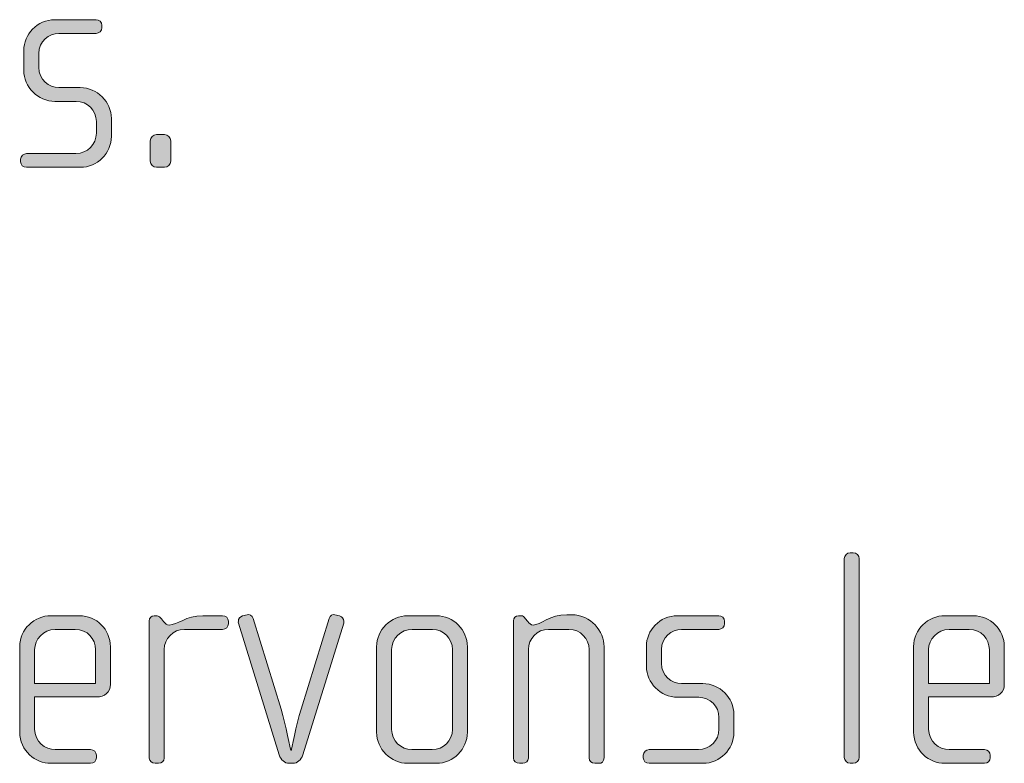
# Model space of a CAD drawing. Units: inches. Extents: x 27 to 184, y -291 to -21.
# Drawn here: x 162 to 170, y -268 to -262 of the extents above; entities that cross this region are included whole.
import ezdxf

# ---------------------------------------------------------------- set-up
doc = ezdxf.new("R2010")
doc.units = ezdxf.units.IN
doc.header["$MEASUREMENT"] = 0
doc.layers.add('Layer 1', color=7, linetype='Continuous')

msp = doc.modelspace()

# ---------------------------------------------------------------- hatches: boundary and pattern name
at = {"layer": 'Layer 1'}
h = msp.add_hatch(color=250, dxfattribs=at)
h.dxf.hatch_style = 2
edge = h.paths.add_edge_path()
edge.add_spline(control_points=[(162.1986, -262.9385), (162.1986, -262.9385), (161.7708, -262.9385), (161.7708, -262.9385), (161.7439, -262.9385), (161.7239, -262.9188), (161.7239, -262.894), (161.7239, -262.894), (161.7239, -262.8741), (161.7239, -262.8741), (161.7239, -262.8499), (161.7463, -262.8293), (161.7708, -262.8293), (161.7708, -262.8293), (162.1614, -262.8293), (162.1614, -262.8293), (162.2527, -262.8293), (162.3244, -262.758), (162.3244, -262.6667), (162.3244, -262.6667), (162.3244, -262.5754), (162.3244, -262.5754), (162.3244, -262.4868), (162.2527, -262.4152), (162.1639, -262.4152), (162.1639, -262.4152), (161.9957, -262.4152), (161.9957, -262.4152), (161.86, -262.4152), (161.7487, -262.2984), (161.7487, -262.1702), (161.7487, -262.1702), (161.7487, -262.0121), (161.7487, -262.0121), (161.7487, -261.886), (161.8528, -261.7675), (161.9957, -261.7675), (161.9957, -261.7675), (162.322, -261.7675), (162.322, -261.7675), (162.3468, -261.7675), (162.3688, -261.7871), (162.3688, -261.8119), (162.3688, -261.8119), (162.3688, -261.8316), (162.3688, -261.8316), (162.3688, -261.8564), (162.3468, -261.876), (162.322, -261.876), (162.322, -261.876), (162.0278, -261.876), (162.0278, -261.876), (161.9489, -261.876), (161.8672, -261.9404), (161.8672, -262.0365), (161.8672, -262.0365), (161.8672, -262.1454), (161.8672, -262.1454), (161.8672, -262.2419), (161.9489, -262.306), (162.0278, -262.306), (162.0278, -262.306), (162.1959, -262.306), (162.1959, -262.306), (162.3316, -262.306), (162.4432, -262.42), (162.4432, -262.5502), (162.4432, -262.5502), (162.4432, -262.6939), (162.4432, -262.6939), (162.4432, -262.8272), (162.3316, -262.9385), (162.1986, -262.9385)], knot_values=[0, 0, 0, 0, 1, 1, 1, 2, 2, 2, 3, 3, 3, 4, 4, 4, 5, 5, 5, 6, 6, 6, 7, 7, 7, 8, 8, 8, 9, 9, 9, 10, 10, 10, 11, 11, 11, 12, 12, 12, 13, 13, 13, 14, 14, 14, 15, 15, 15, 16, 16, 16, 17, 17, 17, 18, 18, 18, 19, 19, 19, 20, 20, 20, 21, 21, 21, 22, 22, 22, 23, 23, 23, 24, 24, 24, 24], degree=3, periodic=1)
h = msp.add_hatch(color=250, dxfattribs=at)
h.dxf.hatch_style = 2
edge = h.paths.add_edge_path()
edge.add_spline(control_points=[(162.8649, -262.9385), (162.8649, -262.9385), (162.8009, -262.9385), (162.8009, -262.9385), (162.7736, -262.9385), (162.7512, -262.9161), (162.7512, -262.8892), (162.7512, -262.8892), (162.7512, -262.7283), (162.7512, -262.7283), (162.7512, -262.7015), (162.7736, -262.6791), (162.8009, -262.6791), (162.8009, -262.6791), (162.8649, -262.6791), (162.8649, -262.6791), (162.8921, -262.6791), (162.9145, -262.7015), (162.9145, -262.7283), (162.9145, -262.7283), (162.9145, -262.8892), (162.9145, -262.8892), (162.9145, -262.9161), (162.8921, -262.9385), (162.8649, -262.9385)], knot_values=[0, 0, 0, 0, 1, 1, 1, 2, 2, 2, 3, 3, 3, 4, 4, 4, 5, 5, 5, 6, 6, 6, 7, 7, 7, 8, 8, 8, 8], degree=3, periodic=1)
h = msp.add_hatch(color=250, dxfattribs=at)
h.dxf.hatch_style = 2
edge = h.paths.add_edge_path()
edge.add_spline(control_points=[(168.3247, -267.6655), (168.3247, -267.6655), (168.2999, -267.6655), (168.2999, -267.6655), (168.2751, -267.6655), (168.2531, -267.6431), (168.2531, -267.6186), (168.2531, -267.6186), (168.2531, -266.0422), (168.2531, -266.0422), (168.2531, -266.0174), (168.2751, -265.9953), (168.2999, -265.9953), (168.2999, -265.9953), (168.3247, -265.9953), (168.3247, -265.9953), (168.3516, -265.9953), (168.3716, -266.0174), (168.3716, -266.0422), (168.3716, -266.0422), (168.3716, -267.6186), (168.3716, -267.6186), (168.3716, -267.6431), (168.3516, -267.6655), (168.3247, -267.6655)], knot_values=[0, 0, 0, 0, 1, 1, 1, 2, 2, 2, 3, 3, 3, 4, 4, 4, 5, 5, 5, 6, 6, 6, 7, 7, 7, 8, 8, 8, 8], degree=3, periodic=1)
h = msp.add_hatch(color=250, dxfattribs=at)
h.dxf.hatch_style = 2
edge = h.paths.add_edge_path()
edge.add_spline(control_points=[(163.9612, -267.599), (163.9488, -267.6383), (163.9143, -267.6655), (163.8847, -267.6655), (163.8847, -267.6655), (163.8502, -267.6655), (163.8502, -267.6655), (163.8206, -267.6655), (163.7861, -267.6383), (163.7734, -267.599), (163.7734, -267.599), (163.4499, -266.5541), (163.4499, -266.5541), (163.4475, -266.5486), (163.4499, -266.5438), (163.4499, -266.5389), (163.4499, -266.519), (163.4623, -266.5017), (163.4819, -266.4969), (163.4819, -266.4969), (163.5192, -266.4869), (163.5192, -266.4869), (163.5388, -266.4821), (163.5588, -266.4948), (163.566, -266.5166), (163.566, -266.5166), (163.7882, -267.2355), (163.7882, -267.2355), (163.8254, -267.3596), (163.865, -267.5618), (163.865, -267.5618), (163.865, -267.5618), (163.8699, -267.5618), (163.8699, -267.5618), (163.8699, -267.5618), (163.9095, -267.3596), (163.9467, -267.2355), (163.9467, -267.2355), (164.1689, -266.5166), (164.1689, -266.5166), (164.1761, -266.4948), (164.1961, -266.4821), (164.2158, -266.4869), (164.2158, -266.4869), (164.253, -266.4969), (164.253, -266.4969), (164.2726, -266.5017), (164.285, -266.519), (164.285, -266.5389), (164.285, -266.5438), (164.2874, -266.5486), (164.285, -266.5541), (164.285, -266.5541), (163.9612, -267.599), (163.9612, -267.599)], knot_values=[0, 0, 0, 0, 1, 1, 1, 2, 2, 2, 3, 3, 3, 4, 4, 4, 5, 5, 5, 6, 6, 6, 7, 7, 7, 8, 8, 8, 9, 9, 9, 10, 10, 10, 11, 11, 11, 12, 12, 12, 13, 13, 13, 14, 14, 14, 15, 15, 15, 16, 16, 16, 17, 17, 17, 18, 18, 18, 18], degree=3, periodic=1)
h = msp.add_hatch(color=250, dxfattribs=at)
h.dxf.hatch_style = 2
edge = h.paths.add_edge_path()
edge.add_spline(control_points=[(166.3049, -267.6655), (166.3049, -267.6655), (166.2752, -267.6655), (166.2752, -267.6655), (166.2508, -267.6655), (166.2308, -267.6483), (166.2308, -267.6211), (166.2308, -267.6211), (166.2308, -266.7639), (166.2308, -266.7639), (166.2308, -266.6774), (166.1615, -266.603), (166.0702, -266.603), (166.0702, -266.603), (165.9097, -266.603), (165.9097, -266.603), (165.8181, -266.603), (165.7492, -266.6774), (165.7492, -266.7639), (165.7492, -266.7639), (165.7492, -267.6235), (165.7492, -267.6235), (165.7492, -267.6459), (165.7292, -267.6655), (165.7044, -267.6655), (165.7044, -267.6655), (165.6775, -267.6655), (165.6775, -267.6655), (165.6527, -267.6655), (165.6303, -267.6483), (165.6303, -267.6235), (165.6303, -267.6235), (165.6303, -266.5362), (165.6303, -266.5362), (165.6303, -266.5141), (165.6479, -266.4948), (165.6699, -266.4948), (165.6699, -266.4948), (165.692, -266.4948), (165.692, -266.4948), (165.7071, -266.4948), (165.7168, -266.5066), (165.7244, -266.5166), (165.7244, -266.5166), (165.744, -266.5414), (165.744, -266.5414), (165.754, -266.5541), (165.7688, -266.5686), (165.7884, -266.5686), (165.8405, -266.5686), (165.9221, -266.4869), (166.0551, -266.4869), (166.0551, -266.4869), (166.0899, -266.4869), (166.0899, -266.4869), (166.248, -266.4869), (166.3493, -266.6202), (166.3493, -266.7391), (166.3493, -266.7391), (166.3493, -267.6211), (166.3493, -267.6211), (166.3493, -267.6531), (166.3297, -267.6655), (166.3049, -267.6655)], knot_values=[0, 0, 0, 0, 1, 1, 1, 2, 2, 2, 3, 3, 3, 4, 4, 4, 5, 5, 5, 6, 6, 6, 7, 7, 7, 8, 8, 8, 9, 9, 9, 10, 10, 10, 11, 11, 11, 12, 12, 12, 13, 13, 13, 14, 14, 14, 15, 15, 15, 16, 16, 16, 17, 17, 17, 18, 18, 18, 19, 19, 19, 20, 20, 20, 21, 21, 21, 21], degree=3, periodic=1)
h = msp.add_hatch(color=250, dxfattribs=at)
h.dxf.hatch_style = 2
edge = h.paths.add_edge_path()
edge.add_spline(control_points=[(162.324, -267.1391), (162.324, -267.1391), (161.8348, -267.1391), (161.8348, -267.1391), (161.8348, -267.1391), (161.8348, -267.3937), (161.8348, -267.3937), (161.8348, -267.495), (161.9165, -267.5566), (161.9981, -267.5566), (161.9981, -267.5566), (162.2772, -267.5566), (162.2772, -267.5566), (162.3044, -267.5566), (162.324, -267.5766), (162.324, -267.6014), (162.324, -267.6014), (162.324, -267.6211), (162.324, -267.6211), (162.324, -267.6459), (162.3044, -267.6655), (162.2772, -267.6655), (162.2772, -267.6655), (161.9637, -267.6655), (161.9637, -267.6655), (161.84, -267.6655), (161.7163, -267.5666), (161.7163, -267.4185), (161.7163, -267.4185), (161.7163, -266.7391), (161.7163, -266.7391), (161.7163, -266.603), (161.83, -266.4948), (161.9658, -266.4948), (161.9658, -266.4948), (162.1907, -266.4948), (162.1907, -266.4948), (162.324, -266.4948), (162.4353, -266.603), (162.4353, -266.7415), (162.4353, -266.7415), (162.4353, -267.0378), (162.4353, -267.0378), (162.4353, -267.1026), (162.3936, -267.1391), (162.324, -267.1391)], knot_values=[0, 0, 0, 0, 1, 1, 1, 2, 2, 2, 3, 3, 3, 4, 4, 4, 5, 5, 5, 6, 6, 6, 7, 7, 7, 8, 8, 8, 9, 9, 9, 10, 10, 10, 11, 11, 11, 12, 12, 12, 13, 13, 13, 14, 14, 14, 15, 15, 15, 15], degree=3, periodic=1)
edge = h.paths.add_edge_path()
edge.add_spline(control_points=[(162.3168, -266.7639), (162.3168, -266.6795), (162.2551, -266.603), (162.1563, -266.603), (162.1563, -266.603), (161.9981, -266.603), (161.9981, -266.603), (161.9017, -266.603), (161.8348, -266.6847), (161.8348, -266.7639), (161.8348, -266.7639), (161.8348, -267.033), (161.8348, -267.033), (161.8348, -267.033), (162.3168, -267.033), (162.3168, -267.033), (162.3168, -267.033), (162.3168, -266.7639), (162.3168, -266.7639)], knot_values=[0, 0, 0, 0, 1, 1, 1, 2, 2, 2, 3, 3, 3, 4, 4, 4, 5, 5, 5, 6, 6, 6, 6], degree=3, periodic=1)
h = msp.add_hatch(color=250, dxfattribs=at)
h.dxf.hatch_style = 2
edge = h.paths.add_edge_path()
edge.add_spline(control_points=[(163.3245, -266.603), (163.3245, -266.603), (163.0227, -266.603), (163.0227, -266.603), (162.9314, -266.603), (162.8622, -266.6774), (162.8622, -266.7639), (162.8622, -266.7639), (162.8622, -267.6235), (162.8622, -267.6235), (162.8622, -267.6459), (162.8425, -267.6655), (162.8177, -267.6655), (162.8177, -267.6655), (162.7905, -267.6655), (162.7905, -267.6655), (162.7657, -267.6655), (162.7437, -267.6483), (162.7437, -267.6235), (162.7437, -267.6235), (162.7437, -266.5362), (162.7437, -266.5362), (162.7437, -266.5141), (162.7609, -266.4948), (162.7833, -266.4948), (162.7833, -266.4948), (162.8057, -266.4948), (162.8057, -266.4948), (162.8177, -266.4948), (162.8325, -266.5093), (162.8401, -266.519), (162.8401, -266.519), (162.8574, -266.5414), (162.8574, -266.5414), (162.8698, -266.5562), (162.8846, -266.5686), (162.9018, -266.5686), (162.9659, -266.5686), (163.0351, -266.4948), (163.1688, -266.4948), (163.1688, -266.4948), (163.3245, -266.4948), (163.3245, -266.4948), (163.3493, -266.4948), (163.3714, -266.5141), (163.3714, -266.5389), (163.3714, -266.5389), (163.3714, -266.5586), (163.3714, -266.5586), (163.3714, -266.5834), (163.3493, -266.603), (163.3245, -266.603)], knot_values=[0, 0, 0, 0, 1, 1, 1, 2, 2, 2, 3, 3, 3, 4, 4, 4, 5, 5, 5, 6, 6, 6, 7, 7, 7, 8, 8, 8, 9, 9, 9, 10, 10, 10, 11, 11, 11, 12, 12, 12, 13, 13, 13, 14, 14, 14, 15, 15, 15, 16, 16, 16, 17, 17, 17, 17], degree=3, periodic=1)
h = msp.add_hatch(color=250, dxfattribs=at)
h.dxf.hatch_style = 2
edge = h.paths.add_edge_path()
edge.add_spline(control_points=[(165.0181, -267.6655), (165.0181, -267.6655), (164.7935, -267.6655), (164.7935, -267.6655), (164.6578, -267.6655), (164.5461, -267.5542), (164.5461, -267.4185), (164.5461, -267.4185), (164.5461, -266.7415), (164.5461, -266.7415), (164.5461, -266.6054), (164.6578, -266.4948), (164.7935, -266.4948), (164.7935, -266.4948), (165.0181, -266.4948), (165.0181, -266.4948), (165.1566, -266.4948), (165.2655, -266.6054), (165.2655, -266.7415), (165.2655, -266.7415), (165.2655, -267.4185), (165.2655, -267.4185), (165.2655, -267.5542), (165.1566, -267.6655), (165.0181, -267.6655)], knot_values=[0, 0, 0, 0, 1, 1, 1, 2, 2, 2, 3, 3, 3, 4, 4, 4, 5, 5, 5, 6, 6, 6, 7, 7, 7, 8, 8, 8, 8], degree=3, periodic=1)
edge = h.paths.add_edge_path()
edge.add_spline(control_points=[(165.147, -266.7639), (165.147, -266.6747), (165.0753, -266.603), (164.9885, -266.603), (164.9885, -266.603), (164.8279, -266.603), (164.8279, -266.603), (164.7391, -266.603), (164.665, -266.6747), (164.665, -266.7639), (164.665, -266.7639), (164.665, -267.3961), (164.665, -267.3961), (164.665, -267.485), (164.7391, -267.5566), (164.8255, -267.5566), (164.8255, -267.5566), (164.9864, -267.5566), (164.9864, -267.5566), (165.0753, -267.5566), (165.147, -267.485), (165.147, -267.3961), (165.147, -267.3961), (165.147, -266.7639), (165.147, -266.7639)], knot_values=[0, 0, 0, 0, 1, 1, 1, 2, 2, 2, 3, 3, 3, 4, 4, 4, 5, 5, 5, 6, 6, 6, 7, 7, 7, 8, 8, 8, 8], degree=3, periodic=1)
h = msp.add_hatch(color=250, dxfattribs=at)
h.dxf.hatch_style = 2
edge = h.paths.add_edge_path()
edge.add_spline(control_points=[(167.1344, -267.6655), (167.1344, -267.6655), (166.7069, -267.6655), (166.7069, -267.6655), (166.68, -267.6655), (166.66, -267.6459), (166.66, -267.6211), (166.66, -267.6211), (166.66, -267.6014), (166.66, -267.6014), (166.66, -267.5766), (166.6821, -267.5566), (166.7069, -267.5566), (166.7069, -267.5566), (167.0976, -267.5566), (167.0976, -267.5566), (167.1885, -267.5566), (167.2602, -267.485), (167.2602, -267.3937), (167.2602, -267.3937), (167.2602, -267.3024), (167.2602, -267.3024), (167.2602, -267.2135), (167.1885, -267.1418), (167.0996, -267.1418), (167.0996, -267.1418), (166.9319, -267.1418), (166.9319, -267.1418), (166.7958, -267.1418), (166.6845, -267.0254), (166.6845, -266.8972), (166.6845, -266.8972), (166.6845, -266.7391), (166.6845, -266.7391), (166.6845, -266.613), (166.7886, -266.4948), (166.9319, -266.4948), (166.9319, -266.4948), (167.2581, -266.4948), (167.2581, -266.4948), (167.2826, -266.4948), (167.305, -266.5141), (167.305, -266.5389), (167.305, -266.5389), (167.305, -266.5586), (167.305, -266.5586), (167.305, -266.5834), (167.2826, -266.603), (167.2581, -266.603), (167.2581, -266.603), (166.9639, -266.603), (166.9639, -266.603), (166.8847, -266.603), (166.8034, -266.6674), (166.8034, -266.7639), (166.8034, -266.7639), (166.8034, -266.8724), (166.8034, -266.8724), (166.8034, -266.9689), (166.8847, -267.033), (166.9639, -267.033), (166.9639, -267.033), (167.132, -267.033), (167.132, -267.033), (167.2678, -267.033), (167.379, -267.1467), (167.379, -267.2776), (167.379, -267.2776), (167.379, -267.4209), (167.379, -267.4209), (167.379, -267.5542), (167.2678, -267.6655), (167.1344, -267.6655)], knot_values=[0, 0, 0, 0, 1, 1, 1, 2, 2, 2, 3, 3, 3, 4, 4, 4, 5, 5, 5, 6, 6, 6, 7, 7, 7, 8, 8, 8, 9, 9, 9, 10, 10, 10, 11, 11, 11, 12, 12, 12, 13, 13, 13, 14, 14, 14, 15, 15, 15, 16, 16, 16, 17, 17, 17, 18, 18, 18, 19, 19, 19, 20, 20, 20, 21, 21, 21, 22, 22, 22, 23, 23, 23, 24, 24, 24, 24], degree=3, periodic=1)
h = msp.add_hatch(color=250, dxfattribs=at)
h.dxf.hatch_style = 2
edge = h.paths.add_edge_path()
edge.add_spline(control_points=[(169.4113, -267.1391), (169.4113, -267.1391), (168.9221, -267.1391), (168.9221, -267.1391), (168.9221, -267.1391), (168.9221, -267.3937), (168.9221, -267.3937), (168.9221, -267.495), (169.0034, -267.5566), (169.0854, -267.5566), (169.0854, -267.5566), (169.3645, -267.5566), (169.3645, -267.5566), (169.3913, -267.5566), (169.4113, -267.5766), (169.4113, -267.6014), (169.4113, -267.6014), (169.4113, -267.6211), (169.4113, -267.6211), (169.4113, -267.6459), (169.3913, -267.6655), (169.3645, -267.6655), (169.3645, -267.6655), (169.0506, -267.6655), (169.0506, -267.6655), (168.9269, -267.6655), (168.8036, -267.5666), (168.8036, -267.4185), (168.8036, -267.4185), (168.8036, -266.7391), (168.8036, -266.7391), (168.8036, -266.603), (168.9173, -266.4948), (169.053, -266.4948), (169.053, -266.4948), (169.2776, -266.4948), (169.2776, -266.4948), (169.4113, -266.4948), (169.5222, -266.603), (169.5222, -266.7415), (169.5222, -266.7415), (169.5222, -267.0378), (169.5222, -267.0378), (169.5222, -267.1026), (169.4806, -267.1391), (169.4113, -267.1391)], knot_values=[0, 0, 0, 0, 1, 1, 1, 2, 2, 2, 3, 3, 3, 4, 4, 4, 5, 5, 5, 6, 6, 6, 7, 7, 7, 8, 8, 8, 9, 9, 9, 10, 10, 10, 11, 11, 11, 12, 12, 12, 13, 13, 13, 14, 14, 14, 15, 15, 15, 15], degree=3, periodic=1)
edge = h.paths.add_edge_path()
edge.add_spline(control_points=[(169.4037, -266.7639), (169.4037, -266.6795), (169.3421, -266.603), (169.2432, -266.603), (169.2432, -266.603), (169.0854, -266.603), (169.0854, -266.603), (168.9889, -266.603), (168.9221, -266.6847), (168.9221, -266.7639), (168.9221, -266.7639), (168.9221, -267.033), (168.9221, -267.033), (168.9221, -267.033), (169.4037, -267.033), (169.4037, -267.033), (169.4037, -267.033), (169.4037, -266.7639), (169.4037, -266.7639)], knot_values=[0, 0, 0, 0, 1, 1, 1, 2, 2, 2, 3, 3, 3, 4, 4, 4, 5, 5, 5, 6, 6, 6, 6], degree=3, periodic=1)

# ---------------------------------------------------------------- linework, layer by layer
at = {"layer": 'Layer 1', "lineweight": 0}
for points, knots in [([(162.1986, -262.9385), (162.1986, -262.9385), (161.7708, -262.9385), (161.7708, -262.9385), (161.7439, -262.9385), (161.7239, -262.9188), (161.7239, -262.894), (161.7239, -262.894), (161.7239, -262.8741), (161.7239, -262.8741), (161.7239, -262.8499), (161.7463, -262.8293), (161.7708, -262.8293), (161.7708, -262.8293), (162.1614, -262.8293), (162.1614, -262.8293), (162.2527, -262.8293), (162.3244, -262.758), (162.3244, -262.6667), (162.3244, -262.6667), (162.3244, -262.5754), (162.3244, -262.5754), (162.3244, -262.4868), (162.2527, -262.4152), (162.1639, -262.4152), (162.1639, -262.4152), (161.9957, -262.4152), (161.9957, -262.4152), (161.86, -262.4152), (161.7487, -262.2984), (161.7487, -262.1702), (161.7487, -262.1702), (161.7487, -262.0121), (161.7487, -262.0121), (161.7487, -261.886), (161.8528, -261.7675), (161.9957, -261.7675), (161.9957, -261.7675), (162.322, -261.7675), (162.322, -261.7675), (162.3468, -261.7675), (162.3688, -261.7871), (162.3688, -261.8119), (162.3688, -261.8119), (162.3688, -261.8316), (162.3688, -261.8316), (162.3688, -261.8564), (162.3468, -261.876), (162.322, -261.876), (162.322, -261.876), (162.0278, -261.876), (162.0278, -261.876), (161.9489, -261.876), (161.8672, -261.9404), (161.8672, -262.0365), (161.8672, -262.0365), (161.8672, -262.1454), (161.8672, -262.1454), (161.8672, -262.2419), (161.9489, -262.306), (162.0278, -262.306), (162.0278, -262.306), (162.1959, -262.306), (162.1959, -262.306), (162.3316, -262.306), (162.4432, -262.42), (162.4432, -262.5502), (162.4432, -262.5502), (162.4432, -262.6939), (162.4432, -262.6939), (162.4432, -262.8272), (162.3316, -262.9385), (162.1986, -262.9385)], [0, 0, 0, 0, 1, 1, 1, 2, 2, 2, 3, 3, 3, 4, 4, 4, 5, 5, 5, 6, 6, 6, 7, 7, 7, 8, 8, 8, 9, 9, 9, 10, 10, 10, 11, 11, 11, 12, 12, 12, 13, 13, 13, 14, 14, 14, 15, 15, 15, 16, 16, 16, 17, 17, 17, 18, 18, 18, 19, 19, 19, 20, 20, 20, 21, 21, 21, 22, 22, 22, 23, 23, 23, 24, 24, 24, 24]), ([(162.8649, -262.9385), (162.8649, -262.9385), (162.8009, -262.9385), (162.8009, -262.9385), (162.7736, -262.9385), (162.7512, -262.9161), (162.7512, -262.8892), (162.7512, -262.8892), (162.7512, -262.7283), (162.7512, -262.7283), (162.7512, -262.7015), (162.7736, -262.6791), (162.8009, -262.6791), (162.8009, -262.6791), (162.8649, -262.6791), (162.8649, -262.6791), (162.8921, -262.6791), (162.9145, -262.7015), (162.9145, -262.7283), (162.9145, -262.7283), (162.9145, -262.8892), (162.9145, -262.8892), (162.9145, -262.9161), (162.8921, -262.9385), (162.8649, -262.9385)], [0, 0, 0, 0, 1, 1, 1, 2, 2, 2, 3, 3, 3, 4, 4, 4, 5, 5, 5, 6, 6, 6, 7, 7, 7, 8, 8, 8, 8]), ([(168.3247, -267.6655), (168.3247, -267.6655), (168.2999, -267.6655), (168.2999, -267.6655), (168.2751, -267.6655), (168.2531, -267.6431), (168.2531, -267.6186), (168.2531, -267.6186), (168.2531, -266.0422), (168.2531, -266.0422), (168.2531, -266.0174), (168.2751, -265.9953), (168.2999, -265.9953), (168.2999, -265.9953), (168.3247, -265.9953), (168.3247, -265.9953), (168.3516, -265.9953), (168.3716, -266.0174), (168.3716, -266.0422), (168.3716, -266.0422), (168.3716, -267.6186), (168.3716, -267.6186), (168.3716, -267.6431), (168.3516, -267.6655), (168.3247, -267.6655)], [0, 0, 0, 0, 1, 1, 1, 2, 2, 2, 3, 3, 3, 4, 4, 4, 5, 5, 5, 6, 6, 6, 7, 7, 7, 8, 8, 8, 8]), ([(163.9612, -267.599), (163.9488, -267.6383), (163.9143, -267.6655), (163.8847, -267.6655), (163.8847, -267.6655), (163.8502, -267.6655), (163.8502, -267.6655), (163.8206, -267.6655), (163.7861, -267.6383), (163.7734, -267.599), (163.7734, -267.599), (163.4499, -266.5541), (163.4499, -266.5541), (163.4475, -266.5486), (163.4499, -266.5438), (163.4499, -266.5389), (163.4499, -266.519), (163.4623, -266.5017), (163.4819, -266.4969), (163.4819, -266.4969), (163.5192, -266.4869), (163.5192, -266.4869), (163.5388, -266.4821), (163.5588, -266.4948), (163.566, -266.5166), (163.566, -266.5166), (163.7882, -267.2355), (163.7882, -267.2355), (163.8254, -267.3596), (163.865, -267.5618), (163.865, -267.5618), (163.865, -267.5618), (163.8699, -267.5618), (163.8699, -267.5618), (163.8699, -267.5618), (163.9095, -267.3596), (163.9467, -267.2355), (163.9467, -267.2355), (164.1689, -266.5166), (164.1689, -266.5166), (164.1761, -266.4948), (164.1961, -266.4821), (164.2158, -266.4869), (164.2158, -266.4869), (164.253, -266.4969), (164.253, -266.4969), (164.2726, -266.5017), (164.285, -266.519), (164.285, -266.5389), (164.285, -266.5438), (164.2874, -266.5486), (164.285, -266.5541), (164.285, -266.5541), (163.9612, -267.599), (163.9612, -267.599)], [0, 0, 0, 0, 1, 1, 1, 2, 2, 2, 3, 3, 3, 4, 4, 4, 5, 5, 5, 6, 6, 6, 7, 7, 7, 8, 8, 8, 9, 9, 9, 10, 10, 10, 11, 11, 11, 12, 12, 12, 13, 13, 13, 14, 14, 14, 15, 15, 15, 16, 16, 16, 17, 17, 17, 18, 18, 18, 18]), ([(166.3049, -267.6655), (166.3049, -267.6655), (166.2752, -267.6655), (166.2752, -267.6655), (166.2508, -267.6655), (166.2308, -267.6483), (166.2308, -267.6211), (166.2308, -267.6211), (166.2308, -266.7639), (166.2308, -266.7639), (166.2308, -266.6774), (166.1615, -266.603), (166.0702, -266.603), (166.0702, -266.603), (165.9097, -266.603), (165.9097, -266.603), (165.8181, -266.603), (165.7492, -266.6774), (165.7492, -266.7639), (165.7492, -266.7639), (165.7492, -267.6235), (165.7492, -267.6235), (165.7492, -267.6459), (165.7292, -267.6655), (165.7044, -267.6655), (165.7044, -267.6655), (165.6775, -267.6655), (165.6775, -267.6655), (165.6527, -267.6655), (165.6303, -267.6483), (165.6303, -267.6235), (165.6303, -267.6235), (165.6303, -266.5362), (165.6303, -266.5362), (165.6303, -266.5141), (165.6479, -266.4948), (165.6699, -266.4948), (165.6699, -266.4948), (165.692, -266.4948), (165.692, -266.4948), (165.7071, -266.4948), (165.7168, -266.5066), (165.7244, -266.5166), (165.7244, -266.5166), (165.744, -266.5414), (165.744, -266.5414), (165.754, -266.5541), (165.7688, -266.5686), (165.7884, -266.5686), (165.8405, -266.5686), (165.9221, -266.4869), (166.0551, -266.4869), (166.0551, -266.4869), (166.0899, -266.4869), (166.0899, -266.4869), (166.248, -266.4869), (166.3493, -266.6202), (166.3493, -266.7391), (166.3493, -266.7391), (166.3493, -267.6211), (166.3493, -267.6211), (166.3493, -267.6531), (166.3297, -267.6655), (166.3049, -267.6655)], [0, 0, 0, 0, 1, 1, 1, 2, 2, 2, 3, 3, 3, 4, 4, 4, 5, 5, 5, 6, 6, 6, 7, 7, 7, 8, 8, 8, 9, 9, 9, 10, 10, 10, 11, 11, 11, 12, 12, 12, 13, 13, 13, 14, 14, 14, 15, 15, 15, 16, 16, 16, 17, 17, 17, 18, 18, 18, 19, 19, 19, 20, 20, 20, 21, 21, 21, 21]), ([(162.324, -267.1391), (162.324, -267.1391), (161.8348, -267.1391), (161.8348, -267.1391), (161.8348, -267.1391), (161.8348, -267.3937), (161.8348, -267.3937), (161.8348, -267.495), (161.9165, -267.5566), (161.9981, -267.5566), (161.9981, -267.5566), (162.2772, -267.5566), (162.2772, -267.5566), (162.3044, -267.5566), (162.324, -267.5766), (162.324, -267.6014), (162.324, -267.6014), (162.324, -267.6211), (162.324, -267.6211), (162.324, -267.6459), (162.3044, -267.6655), (162.2772, -267.6655), (162.2772, -267.6655), (161.9637, -267.6655), (161.9637, -267.6655), (161.84, -267.6655), (161.7163, -267.5666), (161.7163, -267.4185), (161.7163, -267.4185), (161.7163, -266.7391), (161.7163, -266.7391), (161.7163, -266.603), (161.83, -266.4948), (161.9658, -266.4948), (161.9658, -266.4948), (162.1907, -266.4948), (162.1907, -266.4948), (162.324, -266.4948), (162.4353, -266.603), (162.4353, -266.7415), (162.4353, -266.7415), (162.4353, -267.0378), (162.4353, -267.0378), (162.4353, -267.1026), (162.3936, -267.1391), (162.324, -267.1391)], [0, 0, 0, 0, 1, 1, 1, 2, 2, 2, 3, 3, 3, 4, 4, 4, 5, 5, 5, 6, 6, 6, 7, 7, 7, 8, 8, 8, 9, 9, 9, 10, 10, 10, 11, 11, 11, 12, 12, 12, 13, 13, 13, 14, 14, 14, 15, 15, 15, 15]), ([(163.3245, -266.603), (163.3245, -266.603), (163.0227, -266.603), (163.0227, -266.603), (162.9314, -266.603), (162.8622, -266.6774), (162.8622, -266.7639), (162.8622, -266.7639), (162.8622, -267.6235), (162.8622, -267.6235), (162.8622, -267.6459), (162.8425, -267.6655), (162.8177, -267.6655), (162.8177, -267.6655), (162.7905, -267.6655), (162.7905, -267.6655), (162.7657, -267.6655), (162.7437, -267.6483), (162.7437, -267.6235), (162.7437, -267.6235), (162.7437, -266.5362), (162.7437, -266.5362), (162.7437, -266.5141), (162.7609, -266.4948), (162.7833, -266.4948), (162.7833, -266.4948), (162.8057, -266.4948), (162.8057, -266.4948), (162.8177, -266.4948), (162.8325, -266.5093), (162.8401, -266.519), (162.8401, -266.519), (162.8574, -266.5414), (162.8574, -266.5414), (162.8698, -266.5562), (162.8846, -266.5686), (162.9018, -266.5686), (162.9659, -266.5686), (163.0351, -266.4948), (163.1688, -266.4948), (163.1688, -266.4948), (163.3245, -266.4948), (163.3245, -266.4948), (163.3493, -266.4948), (163.3714, -266.5141), (163.3714, -266.5389), (163.3714, -266.5389), (163.3714, -266.5586), (163.3714, -266.5586), (163.3714, -266.5834), (163.3493, -266.603), (163.3245, -266.603)], [0, 0, 0, 0, 1, 1, 1, 2, 2, 2, 3, 3, 3, 4, 4, 4, 5, 5, 5, 6, 6, 6, 7, 7, 7, 8, 8, 8, 9, 9, 9, 10, 10, 10, 11, 11, 11, 12, 12, 12, 13, 13, 13, 14, 14, 14, 15, 15, 15, 16, 16, 16, 17, 17, 17, 17]), ([(165.0181, -267.6655), (165.0181, -267.6655), (164.7935, -267.6655), (164.7935, -267.6655), (164.6578, -267.6655), (164.5461, -267.5542), (164.5461, -267.4185), (164.5461, -267.4185), (164.5461, -266.7415), (164.5461, -266.7415), (164.5461, -266.6054), (164.6578, -266.4948), (164.7935, -266.4948), (164.7935, -266.4948), (165.0181, -266.4948), (165.0181, -266.4948), (165.1566, -266.4948), (165.2655, -266.6054), (165.2655, -266.7415), (165.2655, -266.7415), (165.2655, -267.4185), (165.2655, -267.4185), (165.2655, -267.5542), (165.1566, -267.6655), (165.0181, -267.6655)], [0, 0, 0, 0, 1, 1, 1, 2, 2, 2, 3, 3, 3, 4, 4, 4, 5, 5, 5, 6, 6, 6, 7, 7, 7, 8, 8, 8, 8]), ([(167.1344, -267.6655), (167.1344, -267.6655), (166.7069, -267.6655), (166.7069, -267.6655), (166.68, -267.6655), (166.66, -267.6459), (166.66, -267.6211), (166.66, -267.6211), (166.66, -267.6014), (166.66, -267.6014), (166.66, -267.5766), (166.6821, -267.5566), (166.7069, -267.5566), (166.7069, -267.5566), (167.0976, -267.5566), (167.0976, -267.5566), (167.1885, -267.5566), (167.2602, -267.485), (167.2602, -267.3937), (167.2602, -267.3937), (167.2602, -267.3024), (167.2602, -267.3024), (167.2602, -267.2135), (167.1885, -267.1418), (167.0996, -267.1418), (167.0996, -267.1418), (166.9319, -267.1418), (166.9319, -267.1418), (166.7958, -267.1418), (166.6845, -267.0254), (166.6845, -266.8972), (166.6845, -266.8972), (166.6845, -266.7391), (166.6845, -266.7391), (166.6845, -266.613), (166.7886, -266.4948), (166.9319, -266.4948), (166.9319, -266.4948), (167.2581, -266.4948), (167.2581, -266.4948), (167.2826, -266.4948), (167.305, -266.5141), (167.305, -266.5389), (167.305, -266.5389), (167.305, -266.5586), (167.305, -266.5586), (167.305, -266.5834), (167.2826, -266.603), (167.2581, -266.603), (167.2581, -266.603), (166.9639, -266.603), (166.9639, -266.603), (166.8847, -266.603), (166.8034, -266.6674), (166.8034, -266.7639), (166.8034, -266.7639), (166.8034, -266.8724), (166.8034, -266.8724), (166.8034, -266.9689), (166.8847, -267.033), (166.9639, -267.033), (166.9639, -267.033), (167.132, -267.033), (167.132, -267.033), (167.2678, -267.033), (167.379, -267.1467), (167.379, -267.2776), (167.379, -267.2776), (167.379, -267.4209), (167.379, -267.4209), (167.379, -267.5542), (167.2678, -267.6655), (167.1344, -267.6655)], [0, 0, 0, 0, 1, 1, 1, 2, 2, 2, 3, 3, 3, 4, 4, 4, 5, 5, 5, 6, 6, 6, 7, 7, 7, 8, 8, 8, 9, 9, 9, 10, 10, 10, 11, 11, 11, 12, 12, 12, 13, 13, 13, 14, 14, 14, 15, 15, 15, 16, 16, 16, 17, 17, 17, 18, 18, 18, 19, 19, 19, 20, 20, 20, 21, 21, 21, 22, 22, 22, 23, 23, 23, 24, 24, 24, 24]), ([(169.4113, -267.1391), (169.4113, -267.1391), (168.9221, -267.1391), (168.9221, -267.1391), (168.9221, -267.1391), (168.9221, -267.3937), (168.9221, -267.3937), (168.9221, -267.495), (169.0034, -267.5566), (169.0854, -267.5566), (169.0854, -267.5566), (169.3645, -267.5566), (169.3645, -267.5566), (169.3913, -267.5566), (169.4113, -267.5766), (169.4113, -267.6014), (169.4113, -267.6014), (169.4113, -267.6211), (169.4113, -267.6211), (169.4113, -267.6459), (169.3913, -267.6655), (169.3645, -267.6655), (169.3645, -267.6655), (169.0506, -267.6655), (169.0506, -267.6655), (168.9269, -267.6655), (168.8036, -267.5666), (168.8036, -267.4185), (168.8036, -267.4185), (168.8036, -266.7391), (168.8036, -266.7391), (168.8036, -266.603), (168.9173, -266.4948), (169.053, -266.4948), (169.053, -266.4948), (169.2776, -266.4948), (169.2776, -266.4948), (169.4113, -266.4948), (169.5222, -266.603), (169.5222, -266.7415), (169.5222, -266.7415), (169.5222, -267.0378), (169.5222, -267.0378), (169.5222, -267.1026), (169.4806, -267.1391), (169.4113, -267.1391)], [0, 0, 0, 0, 1, 1, 1, 2, 2, 2, 3, 3, 3, 4, 4, 4, 5, 5, 5, 6, 6, 6, 7, 7, 7, 8, 8, 8, 9, 9, 9, 10, 10, 10, 11, 11, 11, 12, 12, 12, 13, 13, 13, 14, 14, 14, 15, 15, 15, 15]), ([(162.3168, -266.7639), (162.3168, -266.6795), (162.2551, -266.603), (162.1563, -266.603), (162.1563, -266.603), (161.9981, -266.603), (161.9981, -266.603), (161.9017, -266.603), (161.8348, -266.6847), (161.8348, -266.7639), (161.8348, -266.7639), (161.8348, -267.033), (161.8348, -267.033), (161.8348, -267.033), (162.3168, -267.033), (162.3168, -267.033), (162.3168, -267.033), (162.3168, -266.7639), (162.3168, -266.7639)], [0, 0, 0, 0, 1, 1, 1, 2, 2, 2, 3, 3, 3, 4, 4, 4, 5, 5, 5, 6, 6, 6, 6]), ([(165.147, -266.7639), (165.147, -266.6747), (165.0753, -266.603), (164.9885, -266.603), (164.9885, -266.603), (164.8279, -266.603), (164.8279, -266.603), (164.7391, -266.603), (164.665, -266.6747), (164.665, -266.7639), (164.665, -266.7639), (164.665, -267.3961), (164.665, -267.3961), (164.665, -267.485), (164.7391, -267.5566), (164.8255, -267.5566), (164.8255, -267.5566), (164.9864, -267.5566), (164.9864, -267.5566), (165.0753, -267.5566), (165.147, -267.485), (165.147, -267.3961), (165.147, -267.3961), (165.147, -266.7639), (165.147, -266.7639)], [0, 0, 0, 0, 1, 1, 1, 2, 2, 2, 3, 3, 3, 4, 4, 4, 5, 5, 5, 6, 6, 6, 7, 7, 7, 8, 8, 8, 8]), ([(169.4037, -266.7639), (169.4037, -266.6795), (169.3421, -266.603), (169.2432, -266.603), (169.2432, -266.603), (169.0854, -266.603), (169.0854, -266.603), (168.9889, -266.603), (168.9221, -266.6847), (168.9221, -266.7639), (168.9221, -266.7639), (168.9221, -267.033), (168.9221, -267.033), (168.9221, -267.033), (169.4037, -267.033), (169.4037, -267.033), (169.4037, -267.033), (169.4037, -266.7639), (169.4037, -266.7639)], [0, 0, 0, 0, 1, 1, 1, 2, 2, 2, 3, 3, 3, 4, 4, 4, 5, 5, 5, 6, 6, 6, 6])]:
    msp.add_open_spline(points, degree=3, knots=knots, dxfattribs=at)

doc.saveas('drawing.dxf')
